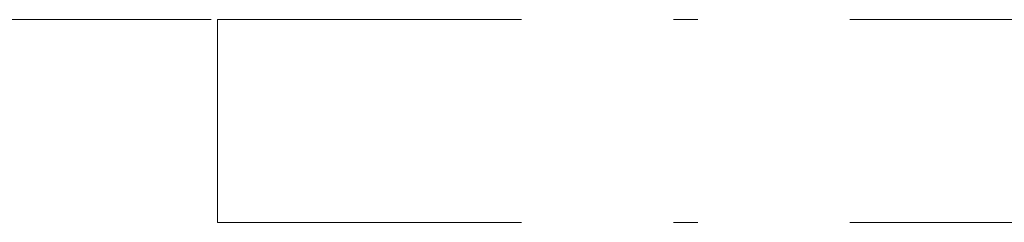
# Model space of a CAD drawing. Units: millimetres. Extents: x 59 to 151, y 47 to 228.
# Drawn here: x 81 to 85, y 91 to 92 of the extents above; entities that cross this region are included whole.
import ezdxf

# ---------------------------------------------------------------- set-up
doc = ezdxf.new("R2010")
doc.units = ezdxf.units.MM
doc.header["$MEASUREMENT"] = 0
for name, pattern in [('AI-Linetype-235', [2.499746, 1.248109, -0.624055, 0.003528, -0.624055]), ('AI-Linetype-584', [2.499746, 1.248109, -0.624055, 0.003528, -0.624055]), ('AI-Linetype-585', [2.499746, 1.248109, -0.624055, 0.003528, -0.624055])]:
    doc.linetypes.add(name, pattern=pattern)
doc.layers.add('COTAS', color=7, linetype='Continuous')
doc.layers.add('Eixos', color=7, linetype='Continuous')

# ---------------------------------------------------------------- blocks, each defined once
blk = doc.blocks.new('block 409')
at = {"layer": 'Eixos', "color": 7, "linetype": 'AI-Linetype-235', "lineweight": 9, "true_color": 0xffffff}
blk.add_lwpolyline([(81.9562, 92.0296), (81.9562, 91.1963)], dxfattribs=at)
blk = doc.blocks.new('block 758')
at = {"layer": 'Eixos', "color": 7, "linetype": 'AI-Linetype-584', "lineweight": 9, "true_color": 0xffffff}
blk.add_lwpolyline([(81.9562, 92.0296), (102.3706, 92.0296)], dxfattribs=at)
blk = doc.blocks.new('block 759')
at = {"layer": 'Eixos', "color": 7, "linetype": 'AI-Linetype-585', "lineweight": 9, "true_color": 0xffffff}
blk.add_lwpolyline([(81.9562, 91.1963), (102.3706, 91.1963)], dxfattribs=at)
blk = doc.blocks.new('block 940')
at = {"layer": 'COTAS', "color": 7, "lineweight": 9, "true_color": 0xffffff}
blk.add_lwpolyline([(81.9302, 92.0296), (74.3214, 92.0296)], dxfattribs=at)
blk = doc.blocks.new('block 990')
at = {"layer": 'Defpoints', "color": 7, "lineweight": 9, "true_color": 0xffffff}
blk.add_lwpolyline([(81.9562, 92.0296), (81.9562, 92.0296)], dxfattribs=at)

msp = doc.modelspace()

# ---------------------------------------------------------------- block references
at = {"layer": 'COTAS'}
msp.add_blockref('block 940', (0, 0), dxfattribs=at)
at = {"layer": 'Defpoints'}
msp.add_blockref('block 990', (0, 0), dxfattribs=at)
at = {"layer": 'Eixos'}
for name in ['block 409', 'block 758', 'block 759']:
    msp.add_blockref(name, (0, 0), dxfattribs=at)

doc.saveas('drawing.dxf')
